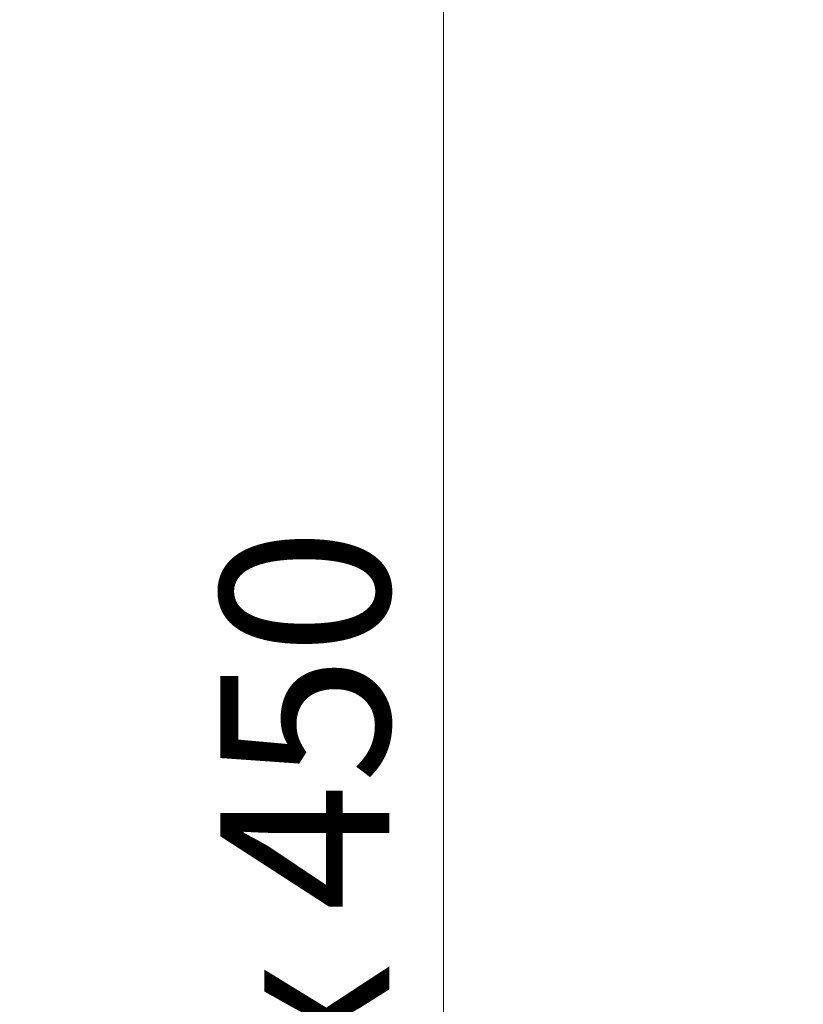
# Model space of a CAD drawing. Units: millimetres. Extents: x 259701 to 349231, y -19226 to 3115.
# Drawn here: x 313682 to 313798, y -1027 to -881 of the extents above; entities that cross this region are included whole.
import ezdxf
from ezdxf import colors
from ezdxf.entities.mleader import LeaderData, LeaderLine
from ezdxf.math import Vec2, Vec3

# ---------------------------------------------------------------- set-up
doc = ezdxf.new("R2010")
doc.units = ezdxf.units.MM
doc.layers.get('0').update_dxf_attribs({"lineweight": 30})
doc.layers.get('DEFPOINTS').update_dxf_attribs({"color": 251, "lineweight": 0})
doc.layers.add('TN-АННОТАЦИИ @ 10', color=7, linetype='Continuous', lineweight=20, true_color=0x000000)
doc.layers.add('TN-РАЗМЕРЫ', color=184, linetype='Continuous', lineweight=15)
doc.layers.add('TN-РАЗМЕРЫ @ 10', color=184, linetype='Continuous', lineweight=15)
doc.styles.add('TN-Текст', font='isocpeur.ttf')
doc.styles.add('TN-Текст-Аннотативный', font='isocpeur.ttf')
doc.dimstyles.new('ПТС-Размеры-Аннотативный$0', dxfattribs={"dimtxt": 2.5, "dimasz": 1.5, "dimexe": 0.7, "dimexo": 1, "dimgap": 0.8, "dimtad": 1, "dimdec": 0, "dimzin": 0, "dimdsep": 46, "dimtxsty": 'TN-Текст-Аннотативный', "dimblk": 'ARCHTICK', "dimcen": 2, "dimdle": 0.7, "dimadec": 0, "dimazin": 0, "dimtfac": 1, "dimtdec": 0, "dimtmove": 1, "dimatfit": 3, "dimfxl": 0.7, "dimtolj": 1, "dimtzin": 0, "dimlwd": -1, "dimlwe": -1, "dimarcsym": 0})

# ---------------------------------------------------------------- blocks, each defined once
blk = doc.blocks.new('_DotSmall')
at = {"color": 0, "linetype": 'ByBlock', "const_width": 0.5}
blk.add_lwpolyline([(-0.0625, 0, 1), (0.0625, 0, 1)], format="xyb", close=True, dxfattribs=at)
blk = doc.blocks.new('_ARCHTICK')
at = {"color": 0, "linetype": 'ByBlock', "ltscale": 10, "const_width": 0.15}
blk.add_lwpolyline([(-0.5, -0.5), (0.5, 0.5)], dxfattribs=at)
blk = doc.blocks.new('*D312')
at = {"layer": 'DEFPOINTS', "color": 0, "transparency": 16777216}
for p in [(313854.5866026458, -767.755970789952), (313744.3624841831, -1277.601556807935), (314222.4324822343, -1277.601556807935)]:
    blk.add_point(p, dxfattribs=at)
at = {"layer": 'TN-РАЗМЕРЫ', "color": 0, "transparency": 16777216}
for p, q in [((313744.3624841831, -760.755970789952), (313744.3624841831, -1284.601556807935)), ((313844.5866026458, -767.755970789952), (313737.3624841831, -767.755970789952)), ((314212.4324822343, -1277.601556807935), (313737.3624841831, -1277.601556807935))]:
    blk.add_line(p, q, dxfattribs=at)
at = {"layer": 'TN-РАЗМЕРЫ', "color": 0, "transparency": 16777216, "xscale": 15, "yscale": 15, "zscale": 15}
for p, rotation in [((313744.3624841831, -767.755970789952), 90), ((313744.3624841831, -1277.601556807935), 270)]:
    blk.add_blockref('_ARCHTICK', p, dxfattribs=dict(at, rotation=rotation))
at = {"layer": 'TN-РАЗМЕРЫ', "color": 0, "transparency": 16777216, "insert": (313723.8530144861, -1022.678763799032), "char_height": 25, "attachment_point": 5, "rotation": 90, "style": 'TN-Текст-Аннотативный'}
blk.add_mtext('\\A1;max 450', dxfattribs=at)

msp = doc.modelspace()

# ---------------------------------------------------------------- dimensions: what is measured, and where the dimension line sits
at = {"layer": 'TN-РАЗМЕРЫ @ 10'}
dim = msp.add_linear_dim(base=(313744.3624841831, -1277.601556807935), p1=(313854.5866026457, -767.7559707899518), p2=(314222.4324822341, -1277.601556807935), angle=90, text='max 450', dimstyle='ПТС-Размеры-Аннотативный$0', override={"dimscale": 10, "dimtix": 0, "dimtofl": 1, "dimtmove": 1, "dimatfit": 1}, dxfattribs=at)
dim.commit()
dim.dimension.update_dxf_attribs({"geometry": '*D312', "text_midpoint": (313723.8530144861, -1022.678763799032)})

# ---------------------------------------------------------------- leaders
at = {"layer": 'TN-АННОТАЦИИ @ 10'}
ml = msp.add_multileader_mtext('Standard', dxfattribs=at)
ml.set_content('\\A1;Полимерная мембрана LOGICROOF V-RP 1,5 мм', color=256, style='TN-Текст')
ml.set_leader_properties(color=256, linetype='ByLayer', lineweight=-1)
ml.set_arrow_properties(name='DOTSMALL')
ml.build(insert=Vec2(0, 0))
ml.multileader.update_dxf_attribs({"text_left_attachment_type": 6, "text_right_attachment_type": 6, "dogleg_length": 100, "arrow_head_size": 50, "scale": 10})
ctx = ml.context
ctx.base_point, ctx.scale, ctx.char_height, ctx.arrow_head_size, ctx.landing_gap_size, ctx.plane_origin = Vec3(312270.5820770074, -350.5746574281251), 10, 25, 50, 0, Vec3(310146.8216090611, -1446.21806959954)
ctx.left_attachment, ctx.right_attachment = 6, 6
notes = []
notes.append((ctx, [(1, (1, 1, 0), (312249.3542776523, -350.5746574281251), (1, 0), 21.22779935519623, [(1, [(312249.3542776523, -926.4537764366027)], 0, [])])]))
ctx.mtext.insert, ctx.mtext.width, ctx.mtext.line_spacing_style, ctx.mtext.flow_direction = Vec3(312270.5820770074, -318.0746574281251), 903.7633707326604, 2, 5
ml = msp.add_multileader_mtext('Standard', dxfattribs=at)
ml.set_content('\\A1;Полимерная мембрана LOGICROOF V-RP 1,5 мм', color=256, style='TN-Текст')
ml.set_leader_properties(color=256, linetype='ByLayer', lineweight=-1)
ml.set_arrow_properties(name='DOTSMALL')
ml.build(insert=Vec2(0, 0))
ml.multileader.update_dxf_attribs({"text_left_attachment_type": 6, "text_right_attachment_type": 6, "dogleg_length": 100, "arrow_head_size": 50, "scale": 10})
ctx = ml.context
ctx.base_point, ctx.scale, ctx.char_height, ctx.arrow_head_size, ctx.landing_gap_size, ctx.plane_origin = Vec3(309963.4570854843, -433.1973535793276), 10, 25, 50, 0, Vec3(307839.696617538, -1528.840765750742)
ctx.left_attachment, ctx.right_attachment = 6, 6
notes.append((ctx, [(1, (1, 1, 0), (309942.2292861292, -433.1973535793276), (1, 0), 21.22779935519623, [(1, [(309942.2292861292, -1009.076472587805)], 0, [])])]))
ctx.mtext.insert, ctx.mtext.width, ctx.mtext.line_spacing_style, ctx.mtext.flow_direction = Vec3(309963.4570854843, -400.6973535793276), 903.7633707326604, 2, 5
ml = msp.add_multileader_mtext('Standard', dxfattribs=at)
ml.set_content('\\A1;\\pxqc,t28;{\\C7;Вентиляционный зазор}', color=256, style='TN-Текст')
ml.set_leader_properties(color=256, linetype='ByLayer', lineweight=-1)
ml.set_arrow_properties(name='DOTSMALL')
ml.build(insert=Vec2(0, 0))
ml.multileader.update_dxf_attribs({"text_left_attachment_type": 6, "text_right_attachment_type": 6, "dogleg_length": 100, "arrow_head_size": 50, "scale": 10})
ctx = ml.context
ctx.base_point, ctx.scale, ctx.char_height, ctx.arrow_head_size, ctx.landing_gap_size, ctx.plane_origin = Vec3(312654.5506051287, -874.7040700030193), 10, 25, 50, 0, Vec3(310540.1712462565, -1126.318826349808)
ctx.left_attachment, ctx.right_attachment, ctx.text_align_type = 6, 6, 1
notes.append((ctx, [(1, (1, 1, 0), (312642.6877278623, -874.7040700030193), (1, 0), 11.86287726637795, [(1, [(312642.691254505, -1085.73409850399)], 0, [])])]))
ctx.mtext.insert, ctx.mtext.width, ctx.mtext.alignment, ctx.mtext.line_spacing_style, ctx.mtext.flow_direction = Vec3(312832.0506051287, -842.2040700030193), 951.7380534518161, 2, 2, 5
ml = msp.add_multileader_mtext('Standard', dxfattribs=at)
ml.set_content('Сварной шов не менее 10мм', color=256, style='TN-Текст')
ml.set_leader_properties(color=256, linetype='ByLayer', lineweight=-1)
ml.set_arrow_properties(name='DOTSMALL')
ml.build(insert=Vec2(0, 0))
ml.multileader.update_dxf_attribs({"text_left_attachment_type": 6, "text_right_attachment_type": 6, "dogleg_length": 100, "arrow_head_size": 50, "scale": 10})
ctx = ml.context
ctx.base_point, ctx.scale, ctx.char_height, ctx.arrow_head_size, ctx.landing_gap_size, ctx.plane_origin = Vec3(311822.6156011933, -1611.861589578286), 10, 25, 50, 0, Vec3(309735.4739905865, -1453.505763321094)
ctx.left_attachment, ctx.right_attachment, ctx.text_align_type = 6, 6, 1
notes.append((ctx, [(1, (1, 1, 0), (311796.5172199127, -1611.861589578286), (1, 0), 26.09838128054806, [(1, [(311796.5172199127, -919.5376087688619)], 0, [])])]))
ctx.mtext.insert, ctx.mtext.width, ctx.mtext.alignment, ctx.mtext.line_spacing_style, ctx.mtext.flow_direction = Vec3(312038.8656011933, -1579.361589578286), 574.0526394748013, 2, 2, 5
ml = msp.add_multileader_mtext('Standard', dxfattribs=at)
ml.set_content('\\A1;\\pxqc,t28;{\\C7;Вентиляционный зазор}', color=256, style='TN-Текст')
ml.set_leader_properties(color=256, linetype='ByLayer', lineweight=-1)
ml.set_arrow_properties(name='DOTSMALL')
ml.build(insert=Vec2(0, 0))
ml.multileader.update_dxf_attribs({"text_left_attachment_type": 6, "text_right_attachment_type": 6, "dogleg_length": 100, "arrow_head_size": 50, "scale": 10})
ctx = ml.context
ctx.base_point, ctx.scale, ctx.char_height, ctx.arrow_head_size, ctx.landing_gap_size, ctx.plane_origin = Vec3(310347.4256136055, -946.3002688276028), 10, 25, 50, 0, Vec3(308233.0462547333, -1208.94152250101)
ctx.left_attachment, ctx.right_attachment, ctx.text_align_type = 6, 6, 1
notes.append((ctx, [(1, (1, 1, 0), (310335.5627363392, -946.3002688276028), (1, 0), 11.86287726637795, [(1, [(310335.5662629819, -1168.356794655192)], 0, [])])]))
ctx.mtext.insert, ctx.mtext.width, ctx.mtext.alignment, ctx.mtext.line_spacing_style, ctx.mtext.flow_direction = Vec3(310524.9256136055, -913.8002688276028), 951.7380534518161, 2, 2, 5
ml = msp.add_multileader_mtext('Standard', dxfattribs=at)
ml.set_content('{\\C0;Пленка ТЕХНОНИКОЛЬ АЛЬФА Барьер 4.0}', color=256, style='TN-Текст')
ml.set_leader_properties(color=256, linetype='ByLayer', lineweight=-1)
ml.set_arrow_properties(name='DOTSMALL')
ml.build(insert=Vec2(0, 0))
ml.multileader.update_dxf_attribs({"text_left_attachment_type": 6, "text_right_attachment_type": 6, "dogleg_length": 100, "arrow_head_size": 50, "scale": 10})
ctx = ml.context
ctx.base_point, ctx.scale, ctx.char_height, ctx.arrow_head_size, ctx.landing_gap_size, ctx.plane_origin = Vec3(319220.5716500249, -1014.712450220784), 10, 25, 50, 0, Vec3(317096.8344688271, -2070.3558623922)
ctx.left_attachment, ctx.right_attachment, ctx.text_align_type = 6, 6, 2
notes.append((ctx, [(1, (1, 1, 0), (319199.3438506697, -1014.712450220784), (1, 0), 21.22779935512347, [(1, [(319199.3438506684, -1725.281727131465)], 0, [])])]))
ctx.mtext.insert, ctx.mtext.width, ctx.mtext.alignment, ctx.mtext.line_spacing_style, ctx.mtext.flow_direction = Vec3(319870.5716500249, -982.2124502207841), 1175.079026320484, 3, 2, 5
for ctx, leaders in notes:
    for number, flags, end, landing, length, lines in leaders:
        leader = LeaderData()
        leader.index, (leader.has_last_leader_line, leader.has_dogleg_vector, leader.attachment_direction) = number, flags
        leader.last_leader_point, leader.dogleg_vector, leader.dogleg_length = Vec3(end), Vec3(landing), length
        for number, points, colour, breaks in lines:
            line = LeaderLine()
            line.index, line.vertices, line.color, line.breaks = number, Vec3.list(points), colors.encode_raw_color(colour), breaks
            leader.lines.append(line)
        ctx.leaders.append(leader)

doc.saveas('drawing.dxf')
